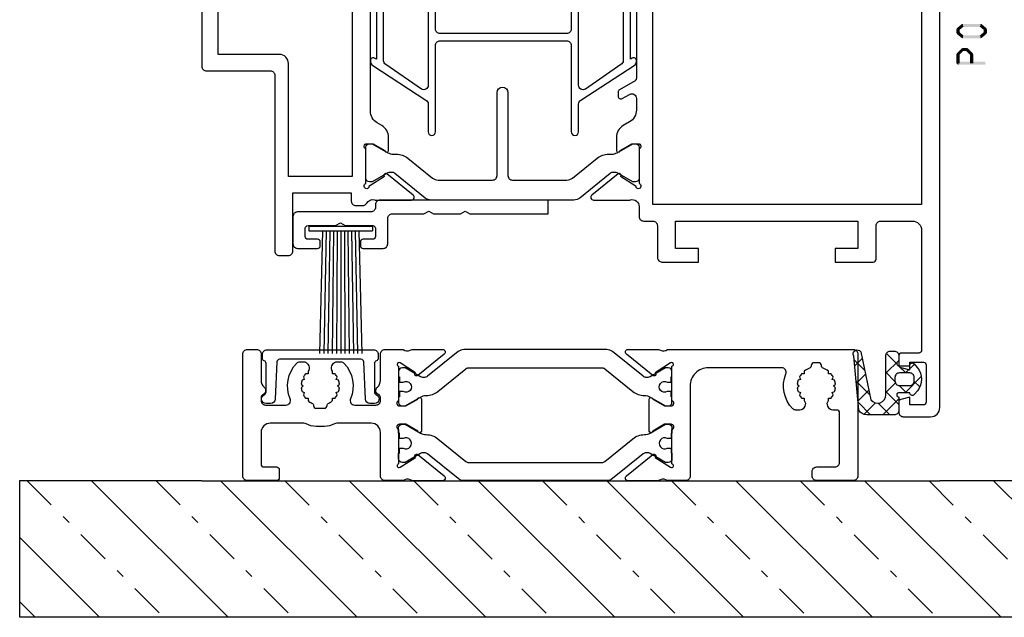
# Model space of a CAD drawing. Units: millimetres. Extents: x -1817 to 989, y -1445 to 419.
# Drawn here: x -1578 to -1470, y -614 to -548 of the extents above; entities that cross this region are included whole.
import ezdxf

# ---------------------------------------------------------------- set-up
doc = ezdxf.new("R2010")
doc.units = ezdxf.units.MM
doc.header["$LTSCALE"] = 0.838525
doc.linetypes.add('OGLT0', pattern=[10, 4.5, -2.2, 1.1, -2.2])

# ---------------------------------------------------------------- blocks, each defined once
blk = doc.blocks.new('BLYP07905')
at = {"color": 7, "linetype": 'Continuous'}
for points in [[(0, 13.916928), (0, 0.516928, 0.414214), (0.5, 0.016928), (4.5, 0.016928, 0.414214), (5, 0.516928), (5, 1.016928, 0.414214), (4.5, 1.516928), (2.5, 1.516928, -0.414214), (2, 2.016928), (2, 7.466928, -0.414214), (2.3, 7.766928), (2.742951, 7.766928, 0.267949), (3.175964, 8.016928), (3.283013, 8.202342, 0.337125), (3.206497, 8.802927), (3.206497, 9.073426), (2.935999, 9.073426, -0.052619), (2.691114, 9.439922), (2.794629, 9.68983), (2.544721, 9.793345, -0.052619), (2.458729, 10.225657), (2.65, 10.416928), (2.458729, 10.6082, -0.052619), (2.544721, 11.040512), (2.794629, 11.144027), (2.691114, 11.393935, -0.052619), (2.935999, 11.760431), (3.206497, 11.760431), (3.206497, 12.03093, -0.083236), (3.806272, 12.38082, 0.314285), (4.000013, 12.664152, -0.416927), (4.3, 12.966928), (4.8, 12.966928, -0.416927), (5.099987, 12.664152, 0.314285), (5.293728, 12.38082, -0.083236), (5.893503, 12.03093), (5.893503, 11.760431), (6.164001, 11.760431, -0.052619), (6.408886, 11.393935), (6.305371, 11.144027), (6.555279, 11.040512, -0.052619), (6.641271, 10.6082), (6.45, 10.416928), (6.641271, 10.225657, -0.052619), (6.555279, 9.793345), (6.305371, 9.68983), (6.408886, 9.439922, -0.052619), (6.164001, 9.073426), (5.893503, 9.073426), (5.893503, 8.802927, 0.337125), (5.816987, 8.202342), (5.924036, 8.016928, 0.267949), (6.357049, 7.766928), (6.783271, 7.766928, 0.203854), (7.143476, 7.920154, 0.293234), (7.900421, 11.734002, -0.528692), (8.365757, 12.416928), (16.4, 12.416928, -0.414214), (18.4, 10.416928), (18.4, 0.516928, 0.414214), (18.9, 0.016928), (20.880742, 0.016928, -0.286624), (21.670906, 0.100708, 0.113647), (22.108254, 0), (25.206242, 0, 0.70673), (25.395038, 0.533144), (22.500294, 2.877261, 0.965689), (22.23803, 2.575561), (20.564568, 1.488802), (20.460811, 1.45708, -0.98792), (20.4, 1.849771), (20.4, 5.634086, -0.843039), (20.5, 6.216928), (21.2, 6.216928), (22.5, 5.466928, 1), (22.9, 5.466928), (22.9, 8.966928, 1), (22.5, 8.966928), (21.2, 8.216928), (20.5, 8.216928, -0.843039), (20.4, 8.799771), (20.4, 12.584086, -0.98792), (20.460811, 12.976777), (20.564568, 12.945055), (22.23803, 11.858296, 0.965689), (22.500294, 11.556596), (25.395038, 13.900713, 0.70673), (25.206242, 14.433857), (22.108254, 14.433857, 0.113647), (21.670906, 14.333149, -0.286624), (20.880742, 14.416928), (0.5, 14.416928, 0.414214), (0, 13.916928)], [(43.875202, 14.194074), (47.232675, 11.475247, 0.171831), (47.547335, 11.36382), (47.741987, 11.36382, 0.131652), (47.991987, 11.430807), (49.7, 12.416928), (50, 12.416928, -0.414214), (50.4, 12.016928), (50.4, 11.416928), (50.3, 11.416928), (50.3, 10.841928), (49.890474, 10.841928, 1.69614), (49.890474, 9.791928), (50.3, 9.791928), (50.3, 9.216928), (50.4, 9.216928), (50.4, 8.616928, -0.414214), (50, 8.216928), (49.7, 8.216928), (47.991987, 9.20305, 0.131652), (47.391987, 9.36382), (47.370275, 9.36382, -0.171831), (46.111635, 9.809528), (43.029364, 12.305501, 0.171831), (42.714704, 12.416928), (28.085296, 12.416928, 0.171831), (27.770636, 12.305501), (24.688365, 9.809528, -0.171831), (23.429725, 9.36382), (23.408013, 9.36382, 0.131652), (22.808013, 9.20305), (21.1, 8.216928), (20.8, 8.216928, -0.414214), (20.4, 8.616928), (20.4, 9.216928), (20.5, 9.216928), (20.5, 9.791928), (20.909526, 9.791928, 1.69614), (20.909526, 10.841928), (20.5, 10.841928), (20.5, 11.416928), (20.4, 11.416928), (20.4, 12.016928, -0.414214), (20.8, 12.416928), (21.1, 12.416928), (22.808013, 11.430807, 0.131652), (23.058013, 11.36382), (23.252665, 11.36382, 0.171831), (23.567325, 11.475247), (26.924798, 14.194074, -0.171831), (27.554119, 14.416928), (43.245881, 14.416928, -0.171831), (43.875202, 14.194074)], [(67.5, 0.516928), (67.5, 13.916928, 0.414214), (67, 14.416928), (66, 14.416928, 0.414214), (65.5, 13.916928), (65.5, 11.034962, -0.213422), (65.166667, 10.289606, 0.555253), (65.3125, 9.453416, -0.305615), (65.5, 9.175309), (65.5, 8.816928, -0.414214), (65, 8.316928), (62.774917, 8.316928, -0.537149), (62.314561, 9.01205, 0.300401), (61.593476, 12.913703, 0.203854), (61.233271, 13.066928), (60.818653, 13.066928, 0.267949), (60.385641, 12.816928), (60.275735, 12.626566, 0.330101), (60.343503, 12.035105), (60.343503, 11.760431), (60.614001, 11.760431, -0.052619), (60.858886, 11.393935), (60.755371, 11.144027), (61.005279, 11.040512, -0.052619), (61.091271, 10.6082), (60.9, 10.416928), (61.091271, 10.225657, -0.052619), (61.005279, 9.793345), (60.755371, 9.68983), (60.858886, 9.439922, -0.052619), (60.614001, 9.073426), (60.343503, 9.073426), (60.343503, 8.802927, -0.060423), (59.918702, 8.528546, 0.283342), (59.749972, 8.262853, -0.41024), (59.45, 7.966928), (58.55, 7.966928, -0.41024), (58.250028, 8.262853, 0.283342), (58.081298, 8.528546, -0.060423), (57.656497, 8.802927), (57.656497, 9.073426), (57.385999, 9.073426, -0.052619), (57.141114, 9.439922), (57.244629, 9.68983), (56.994721, 9.793345, -0.052619), (56.908729, 10.225657), (57.1, 10.416928), (56.908729, 10.6082, -0.052619), (56.994721, 11.040512), (57.244629, 11.144027), (57.141114, 11.393935, -0.052619), (57.385999, 11.760431), (57.656497, 11.760431), (57.656497, 12.035105, 0.330101), (57.724265, 12.626566), (57.614359, 12.816928, 0.267949), (57.181347, 13.066928), (56.766729, 13.066928, 0.203854), (56.406524, 12.913703, 0.300401), (55.685439, 9.01205, -0.537149), (55.225083, 8.316928), (52.9, 8.316928, -0.414214), (52.4, 8.816928), (52.4, 9.175309, -0.305615), (52.5875, 9.453416, 0.555253), (52.733333, 10.289606, -0.213422), (52.4, 11.034962), (52.4, 13.916928, 0.414214), (51.9, 14.416928), (49.919258, 14.416928, -0.286624), (49.129094, 14.333149, 0.113647), (48.691746, 14.433857), (45.593758, 14.433857, 0.70673), (45.404962, 13.900713), (48.299706, 11.556596, 0.965689), (48.56197, 11.858296), (50.235432, 12.945055), (50.339189, 12.976777, -0.98792), (50.4, 12.584086), (50.4, 8.799771, -0.843039), (50.3, 8.216928), (49.6, 8.216928), (48.3, 8.966928, 1), (47.9, 8.966928), (47.9, 5.466928, 1), (48.3, 5.466928), (49.6, 6.216928), (50.3, 6.216928, -0.843039), (50.4, 5.634086), (50.4, 1.849771, -0.98792), (50.339189, 1.45708), (50.235432, 1.488802), (48.56197, 2.575561, 0.965689), (48.299706, 2.877261), (45.404962, 0.533144, 0.70673), (45.593758, 0), (48.691746, 0, 0.113647), (49.129094, 0.100708, -0.286624), (49.919258, 0.016928), (51.9, 0.016928, 0.414214), (52.4, 0.516928), (52.4, 5.316928, -0.414214), (53.4, 6.316928), (57.194456, 6.316928, -0.127017), (57.436517, 6.254428, 0.127017), (58.55, 5.966928), (59.45, 5.966928, 0.127017), (60.563483, 6.254428, -0.127017), (60.805544, 6.316928), (64.5, 6.316928, -0.414214), (65.5, 5.316928), (65.5, 1.816928, -0.414214), (65.2, 1.516928), (63.8, 1.516928, 0.414214), (63.5, 1.216928), (63.5, 0.316928, 0.414214), (63.8, 0.016928), (67, 0.016928, 0.414214), (67.5, 0.516928)], [(43.875202, 0.239782), (47.232675, 2.95861, -0.171831), (47.547335, 3.070037), (47.741987, 3.070037, -0.131652), (47.991987, 3.00305), (49.7, 2.016928), (50, 2.016928, 0.414214), (50.4, 2.416928), (50.4, 3.016928), (50.3, 3.016928), (50.3, 3.591928), (49.890474, 3.591928, -1.69614), (49.890474, 4.641928), (50.3, 4.641928), (50.3, 5.216928), (50.4, 5.216928), (50.4, 5.816928, 0.414214), (50, 6.216928), (49.7, 6.216928), (47.991987, 5.230807, -0.131652), (47.391987, 5.070037), (47.370275, 5.070037, 0.171831), (46.111635, 4.624329), (43.029364, 2.128355, -0.171831), (42.714704, 2.016928), (28.085296, 2.016928, -0.171831), (27.770636, 2.128355), (24.688365, 4.624329, 0.171831), (23.429725, 5.070037), (23.408013, 5.070037, -0.131652), (22.808013, 5.230807), (21.1, 6.216928), (20.8, 6.216928, 0.414214), (20.4, 5.816928), (20.4, 5.216928), (20.5, 5.216928), (20.5, 4.641928), (20.909526, 4.641928, -1.69614), (20.909526, 3.591928), (20.5, 3.591928), (20.5, 3.016928), (20.4, 3.016928), (20.4, 2.416928, 0.414214), (20.8, 2.016928), (21.1, 2.016928), (22.808013, 3.00305, -0.131652), (23.058013, 3.070037), (23.252665, 3.070037, -0.171831), (23.567325, 2.95861), (26.924798, 0.239782, 0.171831), (27.554119, 0.016928), (43.245881, 0.016928, 0.171831), (43.875202, 0.239782)]]:
    blk.add_lwpolyline(points, format="xyb", close=True, dxfattribs=at)
blk = doc.blocks.new('BLYP00501')
at = {"color": 7, "linetype": 'Continuous'}
blk.add_lwpolyline([(0.1, 4.95, 0.317837), (0.3, 4.667157, -0.317837), (0.5, 4.384315), (0.5, 1.24162, -0.305615), (0.3125, 0.963512, 0.824158), (0.5, 0), (1, 0, 0.400855), (1.499475, 0.477096), (1.686873, 4.563742, -0.400855), (1.986558, 4.85), (10.913442, 4.85, -0.400855), (11.213127, 4.563742), (11.400525, 0.477096, 0.400855), (11.9, 0), (12.4, 0, 0.824158), (12.5875, 0.963512, -0.305615), (12.4, 1.24162), (12.4, 4.384315, -0.317837), (12.6, 4.667157, 0.317837), (12.8, 4.95), (12.8, 5.4, 0.414214), (12.3, 5.9), (0.6, 5.9, 0.414214), (0.1, 5.4), (0.1, 4.95)], format="xyb", close=True, dxfattribs=at)
blk = doc.blocks.new('BLYP00214', base_point=(-394.138555, 2087.378439))
at = {"color": 7, "linetype": 'Continuous'}
blk.add_lwpolyline([(-374.718939, 2091.178439), (-366.138555, 2091.178439), (-366.138555, 2092.678439), (-384.588528, 2092.678439, 0.414229), (-385.088555, 2092.178439), (-385.088555, 2091.878461, -0.414226), (-385.588555, 2091.378439), (-393.638555, 2091.378439, 0.414214), (-394.138555, 2090.878439), (-394.138555, 2087.878439, 0.414214), (-393.638555, 2087.378439), (-391.438574, 2087.378439, 0.414233), (-391.138555, 2087.678439), (-391.138555, 2088.078439, 0.414214), (-391.438555, 2088.378439), (-392.488555, 2088.378439, -0.414214), (-392.788555, 2088.678439), (-392.788555, 2089.578439, -0.414214), (-392.488555, 2089.878439), (-389.45817, 2089.878439), (-388.938555, 2090.178439), (-388.418939, 2089.878439), (-385.388555, 2089.878439, -0.414214), (-385.088555, 2089.578439), (-385.088555, 2088.678439, -0.414214), (-385.388555, 2088.378439), (-386.438555, 2088.378439, 0.414214), (-386.738555, 2088.078439), (-386.738555, 2087.678439, 0.414214), (-386.438555, 2087.378439), (-384.238555, 2087.378439, 0.414214), (-383.738555, 2087.878439), (-383.738555, 2090.678439, -0.414214), (-383.238555, 2091.178439), (-379.75817, 2091.178439), (-379.238555, 2091.478439), (-378.718939, 2091.178439), (-375.75817, 2091.178439), (-375.238555, 2091.478439), (-374.718939, 2091.178439)], format="xyb", close=True, dxfattribs=at)
blk = doc.blocks.new('BLYA00122', base_point=(0, -6.789527))
at = {"color": 7, "linetype": 'Continuous'}
for p, q in [((0, 7.2), (7, 7.2)), ((0, 7.2), (0, 6.7)), ((0, 6.7), (7, 6.7)), ((1.500577, 6.700705), (1.174606, -6.775159)), ((1.9, 6.7), (1.639104, -6.780986)), ((2.3, 6.7), (2.104258, -6.784971)), ((2.7, 6.7), (2.569473, -6.787818)), ((3.1, 6.7), (3.034726, -6.789527)), ((3.5, 6.7), (3.5, -6.789527)), ((3.9, 6.7), (3.965274, -6.789527)), ((4.3, 6.7), (4.430527, -6.787818)), ((4.7, 6.7), (4.895742, -6.784971)), ((5.1, 6.7), (5.360896, -6.780986)), ((5.5, 6.7), (5.825971, -6.775864)), ((7, 7.2), (7, 6.7))]:
    blk.add_line(p, q, dxfattribs=at)
blk = doc.blocks.new('*U89')
at = {"color": 7, "linetype": 'OGLT0'}
for p, q in [((118.974526, 51.646447), (134.008383, 36.612589)), ((133.116661, 51.646447), (148.150519, 36.612589)), ((147.292654, 51.612589), (162.292654, 36.612589)), ((161.43479, 51.612589), (176.43479, 36.612589)), ((175.576926, 51.612589), (190.576926, 36.612589)), ((189.719061, 51.612589), (204.719061, 36.612589)), ((203.861197, 51.612589), (218.861197, 36.612589)), ((218.003332, 51.612589), (233.003332, 36.612589)), ((118.182679, 38.296158), (119.866247, 36.612589))]:
    blk.add_line(p, q, dxfattribs=at)
at = {"color": 7, "linetype": 'Continuous'}
for p, q in [((126.045594, 51.646447), (141.079451, 36.612589)), ((140.221586, 51.612589), (155.221586, 36.612589)), ((154.363722, 51.612589), (169.363722, 36.612589)), ((168.505858, 51.612589), (183.505858, 36.612589)), ((182.647993, 51.612589), (197.647993, 36.612589)), ((196.790129, 51.612589), (211.790129, 36.612589)), ((210.932265, 51.612589), (225.932265, 36.612589)), ((225.040543, 51.646447), (239.182679, 37.504311)), ((118.182679, 45.367226), (126.937315, 36.612589))]:
    blk.add_line(p, q, dxfattribs=at)
blk = doc.blocks.new('BLYP07A205')
at = {"color": 7, "linetype": 'Continuous'}
for points in [[(0, 1), (0, 40.757586), (0, 80.515172, -0.267949), (0.25, 80.948185), (8.75, 85.855662, 0.267949), (9, 86.288675), (9, 94.5, -0.414214), (9.5, 95), (13, 95, -0.414214), (13.5, 94.5), (13.5, 92.787564, -0.339454), (13.277646, 92.497787), (12.577646, 92.310222, -0.493145), (12.2, 92.6), (12.2, 93.2, 0.414214), (11.9, 93.5), (10.8, 93.5, 0.414214), (10.5, 93.2), (10.5, 87.9, 0.414214), (10.8, 87.6), (11.9, 87.6, 0.414214), (12.2, 87.9), (12.2, 88.5, -0.493145), (12.577646, 88.789778), (13.277646, 88.602213, -0.339454), (13.5, 88.312436), (13.5, 85.4, -0.414214), (13.2, 85.1), (12.3, 85.1, -0.414214), (12, 85.4), (12, 86, 0.414214), (11.7, 86.3), (10.8, 86.3, 0.414214), (10.5, 86), (10.5, 76.6, 0.414214), (10.8, 76.3), (11.7, 76.3, 0.414214), (12, 76.6), (12, 77.2, -0.414214), (12.3, 77.5), (13.2, 77.5, -0.414214), (13.5, 77.2), (13.5, 76.6, 0.414214), (13.8, 76.3), (20.1, 76.3, -0.414214), (20.6, 75.8), (20.6, 74.7, 0.414214), (21.1, 74.2), (33.480742, 74.2, 0.141415), (33.960318, 74.180093, -0.071179), (34.10053, 74.200155), (38.008438, 74.200155, -0.70673), (38.197234, 73.667011), (35.304436, 71.324469, -0.947228), (35.036634, 71.620801), (33.342627, 72.720903, 0.309121), (33.1, 72.95, 0.843039), (33, 72.367157), (33, 68.582843, 0.840497), (33.1, 68), (33.8, 68), (35.100001, 68.750556, -0.998611), (35.5, 68.75), (35.5, 67.30718, -0.267949), (34.75, 66.008142), (34.05, 65.603996, 0.267949), (33.3, 64.304958), (33.3, 61.520726, 0.57735), (34.05, 61.087713), (34.85, 61.549593, -0.57735), (35.3, 61.289786), (35.3, 60.827906, -0.267949), (35.15, 60.568098), (33.45, 59.586603, 0.267949), (33.3, 59.326795), (33.3, 37.173205, 0.267949), (33.45, 36.913397), (35.15, 35.931902, -0.267949), (35.3, 35.672094), (35.3, 35.210214, -0.57735), (34.85, 34.950407), (34.05, 35.412287, 0.57735), (33.3, 34.979274), (33.3, 33.695042, 0.267949), (34.05, 32.396004), (34.75, 31.991858, -0.267949), (35.5, 30.69282), (35.5, 29.25, -0.998611), (35.100001, 29.249444), (33.8, 30), (33.1, 30, 0.843039), (33, 29.417157), (33, 25.632843, 0.843039), (33.1, 25.05, 0.309121), (33.342627, 25.279097), (35.036634, 26.379199, -0.947228), (35.304436, 26.675531), (38.197234, 24.332989, -0.70673), (38.008438, 23.799845), (34.10053, 23.799845, -0.071179), (33.960318, 23.819907, 0.500138), (33, 23.1), (33, 22, -0.414214), (32.5, 21.5), (31.5, 21.5, 0.414214), (31, 21), (31, 17.5, -0.414214), (30.5, 17), (26.5, 17), (26.5, 18.5), (29, 18.5), (29, 21.5), (9, 21.5), (9, 18.5), (11.5, 18.5), (11.5, 17), (7.3, 17, -0.414214), (7, 17.3), (7, 21, 0.414214), (6.5, 21.5), (3, 21.5, 0.414214), (2, 20.5), (2, 7.3, 0.414214), (2.3, 7), (4.2, 7, -0.414214), (4.5, 6.7), (4.5, 5.701737, -0.339454), (4.277646, 5.411959), (3.3, 5.15), (3.3, 6), (1.8, 6, 0.414214), (1.5, 5.7), (1.5, 1.6, 0.414214), (1.8, 1.3), (3.3, 1.3), (3.3, 2.15), (4.277646, 1.888041, -0.339454), (4.5, 1.598263), (4.5, 0.5, -0.414214), (4, 0), (1, 0, -0.414214), (0, 1)], [(2, 76.706994), (2, 73.707107), (3.853553, 71.853553, -0.668179), (3.5, 71), (2, 71), (2, 23.3), (31.5, 23.3), (31.5, 71), (28.5, 71), (28.5, 72.4), (19.3, 72.4, -0.414214), (18.8, 72.9), (18.8, 74, 0.414214), (18.3, 74.5), (9.5, 74.5, -0.414214), (9, 75), (9, 83.170984, 0.57735), (8.25, 83.603996), (2.25, 80.139895, 0.267949), (2, 79.706882), (2, 76.706994)], [(81, 80.5), (81, 59.5), (81, 38.5, -0.414214), (80.5, 38), (73.5, 38, 0.414214), (73, 37.5), (73, 18.2, -0.414214), (72.5, 17.7), (71.5, 17.7, -0.414214), (71, 18.2), (71, 24.6), (64.6, 24.6), (64.6, 23.7, -0.414214), (64.1, 23.2), (63.346586, 23.2, -0.274107), (62.907951, 23.46, 0.352156), (62.039682, 23.819907, -0.071179), (61.89947, 23.799845), (57.991562, 23.799845, -0.70673), (57.802766, 24.332989), (60.695564, 26.675531, -0.947228), (60.963366, 26.379199), (62.657373, 25.279097, 0.309121), (62.9, 25.05, 0.843039), (63, 25.632843), (63, 29.417157, 0.843039), (62.9, 30), (62.2, 30), (60.899999, 29.249444, -0.998611), (60.5, 29.25), (60.5, 30.69282, -0.267949), (61.25, 31.991858), (61.75, 32.280534, 0.267949), (62.5, 33.579572), (62.5, 61.533677, 0.267949), (61.75, 62.832715), (56.25, 66.008142, -0.267949), (55.5, 67.30718), (55.5, 68.75, -0.998611), (55.899999, 68.750556), (57.2, 68), (57.9, 68, 0.843039), (58, 68.582843), (58, 72.367157, 0.843039), (57.9, 72.95, 0.309121), (57.657373, 72.720903), (55.963366, 71.620801, -0.947228), (55.695564, 71.324469), (52.802766, 73.667011, -0.70673), (52.991562, 74.200155), (56.89947, 74.200155, -0.071179), (57.039682, 74.180093, 0.423874), (58.004746, 74.760529, -0.345614), (58.463466, 75.1), (58.9, 75.1, 0.414214), (59.4, 75.6), (59.4, 79.2, 0.414214), (59.1, 79.5), (57.3, 79.5, -0.493145), (57.010222, 79.877646), (57.251377, 80.777646, -0.339454), (57.541154, 81), (62.658846, 81, -0.339454), (62.948623, 80.777646), (63.189778, 79.877646, -0.493145), (62.9, 79.5), (61.5, 79.5, 0.414214), (61.2, 79.2), (61.2, 76.8, 0.414214), (61.5, 76.5), (78.9, 76.5, 0.414214), (79.2, 76.8), (79.2, 79.2, 0.414214), (78.9, 79.5), (77.5, 79.5, -0.493145), (77.210222, 79.877646), (77.451377, 80.777646, -0.339454), (77.741154, 81), (80.5, 81, -0.414214), (81, 80.5)], [(79.2, 57), (79.2, 74.2, 0.414214), (78.7, 74.7), (73, 74.7), (73, 72.7, -0.414214), (72.5, 72.2), (72, 72.2, -0.414214), (71.5, 72.7), (71.5, 75.1), (68.75, 75.1), (68.75, 74.6, -0.414214), (68.25, 74.1), (67.75, 74.1, -0.414214), (67.25, 74.6), (67.25, 75.1), (64.5, 75.1), (64.5, 73.8, -0.668179), (63.987868, 73.587868), (63.022183, 74.553553, 0.198912), (62.668629, 74.7), (61.5, 74.7, 0.414214), (60, 73.2), (60, 66.441154, 0.267949), (60.25, 66.008142), (64.25, 63.69874, -0.267949), (64.5, 63.265728), (64.5, 26.4), (71.5, 26.4), (71.5, 38.8, -0.414214), (72.5, 39.8), (79.2, 39.8), (79.2, 57)], [(51.475202, 73.977146), (54.832675, 71.258318, 0.171831), (55.147335, 71.146891), (55.341987, 71.146891, 0.131652), (55.591987, 71.213878), (57.3, 72.2), (57.6, 72.2, -0.414214), (58, 71.8), (58, 71.2), (57.9, 71.2), (57.9, 70.625), (57.490474, 70.625, 1.69614), (57.490474, 69.575), (57.9, 69.575), (57.9, 69), (58, 69), (58, 68.4, -0.414214), (57.6, 68), (57.3, 68), (55.591987, 68.986122, 0.131652), (54.991987, 69.146891), (54.970275, 69.146891, -0.171831), (53.711635, 69.592599), (50.629364, 72.088573, 0.171831), (50.314704, 72.2), (40.685296, 72.2, 0.171831), (40.370636, 72.088573), (37.288365, 69.592599, -0.171831), (36.029725, 69.146891), (36.008013, 69.146891, 0.131652), (35.408013, 68.986122), (33.7, 68), (33.4, 68, -0.414214), (33, 68.4), (33, 69), (33.1, 69), (33.1, 69.575), (33.509526, 69.575, 1.69614), (33.509526, 70.625), (33.1, 70.625), (33.1, 71.2), (33, 71.2), (33, 71.8, -0.414214), (33.4, 72.2), (33.7, 72.2), (35.408013, 71.213878, 0.131652), (35.658013, 71.146891), (35.852665, 71.146891, 0.171831), (36.167325, 71.258318), (39.524798, 73.977146, -0.171831), (40.154119, 74.2), (50.845881, 74.2, -0.171831), (51.475202, 73.977146)], [(40.95, 55.2), (47.9, 55.2), (51.375, 55.2), (54.85, 55.2, 0.414214), (55.35, 55.7), (55.35, 65.2, -1), (56.15, 65.2), (56.15, 62.15, 0.267949), (56.4, 61.716987), (62.25, 57.906476, -0.267949), (62.5, 57.473463), (62.5, 57.357993, -0.57735), (62.05, 57.098185), (61.85, 57.213655), (61.85, 39.286345), (62.05, 39.401815, -0.57735), (62.5, 39.142007), (62.5, 39.026537, -0.267949), (62.25, 38.593524), (56.4, 34.783013, 0.267949), (56.15, 34.35), (56.15, 31.3, -1), (55.35, 31.3), (55.35, 40.8, 0.414214), (54.85, 41.3), (40.95, 41.3, 0.414214), (40.45, 40.8), (40.45, 31.3, -1), (39.65, 31.3), (39.65, 34.35, 0.267949), (39.4, 34.783013), (33.55, 38.593524, -0.267949), (33.3, 39.026537), (33.3, 39.142007, -0.57735), (33.75, 39.401815), (33.95, 39.286345), (33.95, 57.213655), (33.75, 57.098185, -0.57735), (33.3, 57.357993), (33.3, 57.473463, -0.267949), (33.55, 57.906476), (39.4, 61.716987, 0.267949), (39.65, 62.15), (39.65, 65.2, -1), (40.45, 65.2), (40.45, 55.7, 0.414214), (40.95, 55.2)], [(39.65, 54.53577), (39.65, 60.071539, 0.57735), (38.9, 60.504552), (35, 57.819873, 0.267949), (34.75, 57.38686), (34.75, 49, 0.198912), (34.896447, 48.646447, 0.198912), (35.25, 48.5), (39.15, 48.5, 0.414214), (39.65, 49), (39.65, 54.53577)], [(56.15, 54.53577), (56.15, 49, 0.414214), (56.65, 48.5), (60.55, 48.5, 0.414214), (61.05, 49), (61.05, 57.38686, 0.267949), (60.8, 57.819873), (56.9, 60.504552, 0.57735), (56.15, 60.071539), (56.15, 54.53577)], [(55.35, 48.25), (55.35, 53.9, 0.414214), (54.85, 54.4), (40.95, 54.4, 0.414214), (40.45, 53.9), (40.45, 42.6, 0.414214), (40.95, 42.1), (54.85, 42.1, 0.414214), (55.35, 42.6), (55.35, 48.25)], [(34.896447, 47.853553, 0.198912), (34.75, 47.5), (34.75, 39.11314, 0.267949), (35, 38.680127), (38.9, 35.995448, 0.57735), (39.65, 36.428461), (39.65, 41.96423), (39.65, 47.5, 0.414214), (39.15, 48), (35.25, 48, 0.198912), (34.896447, 47.853553)], [(56.15, 41.96423), (56.15, 36.428461, 0.57735), (56.9, 35.995448), (60.8, 38.680127, 0.267949), (61.05, 39.11314), (61.05, 47.5, 0.414214), (60.55, 48), (58.6, 48), (56.65, 48, 0.414214), (56.15, 47.5), (56.15, 41.96423)], [(59.828835, 26.738573, -0.171831), (60.143496, 26.85), (60.347372, 26.85, -0.131652), (60.597372, 26.783013), (62.3, 25.8), (62.6, 25.8, 0.414214), (63, 26.2), (63, 29.6, 0.414214), (62.6, 30), (62.3, 30), (60.586603, 29.01077, -0.131652), (59.986603, 28.85), (59.648633, 28.85, 0.171831), (58.389992, 28.404292), (55.696141, 26.222854, -0.171831), (55.066821, 26), (49.1, 26, -0.414214), (48.6, 26.5), (48.6, 35.6, 1), (47.4, 35.6), (47.4, 26.5, -0.414214), (46.9, 26), (40.933179, 26, -0.171831), (40.303859, 26.222854), (37.610008, 28.404292, 0.171831), (36.351367, 28.85), (36.013397, 28.85, -0.131652), (35.413397, 29.01077), (33.7, 30), (33.4, 30, 0.414214), (33, 29.6), (33, 26.2, 0.414214), (33.4, 25.8), (33.7, 25.8), (35.402628, 26.783013, -0.131652), (35.652628, 26.85), (35.856504, 26.85, -0.171831), (36.171165, 26.738573), (39.524798, 24.022854, 0.171831), (40.154119, 23.8), (55.845881, 23.8, 0.171831), (56.475202, 24.022854), (59.828835, 26.738573)]]:
    blk.add_lwpolyline(points, format="xyb", close=True, dxfattribs=at)
blk = doc.blocks.new('BLYAGS131', base_point=(0.505258, 0.65641))
at = {"color": 7, "linetype": 'Continuous'}
for p, q in [((4.747899, 7.8), (2.996726, 6.048827)), ((5.270019, 6.498252), (3.96827, 7.8)), ((6.822191, 7.752972), (5.542815, 6.473595)), ((7.474879, 6.414712), (6.089591, 7.8)), ((4.419132, 5.227818), (2.996642, 6.650308)), ((7.68432, 4.08395), (6.170463, 5.597807)), ((7.485628, 6.295088), (6.278345, 5.087805)), ((2.309253, 5.361354), (0.526942, 3.579043)), ((1.294859, 4.109451), (0.690636, 4.713674)), ((2.966528, 4.559102), (2.164276, 5.361354)), ((4.419132, 5.349912), (3.387315, 4.318096)), ((7.660533, 4.348673), (6.648724, 3.336864)), ((3.387315, 4.318096), (3.362229, 4.29301)), ((4.419132, 3.106498), (3.41688, 4.10875)), ((2.258479, 3.189259), (1.283558, 2.214339)), ((3.01505, 2.389259), (2.21505, 3.189259)), ((4.419132, 3.228592), (2.996551, 1.806011)), ((4.352935, 1.051374), (3.224708, 2.179602)), ((7.893762, 1.753188), (6.739574, 2.907376)), ((7.835437, 2.402257), (7.019103, 1.585923)), ((4.336431, 1.024571), (4.19456, 0.8827))]:
    blk.add_line(p, q, dxfattribs=at)
for points in [[(4.419132, 5.593355), (4.419132, 3.446678), (4.419132, 1.3, -0.414214), (3.919132, 0.8), (3.496551, 0.8, -0.414214), (2.996551, 1.3), (2.996551, 1.898564, 0.84249), (3.041446, 2.389259), (1.796551, 2.389259), (1.796551, 2.37201, -0.701645), (1.301425, 2.192879), (0.968224, 2.593096, -0.360044), (0.960354, 5.142901), (1.300813, 5.557008, -0.728043), (1.796551, 5.361354), (3.04191, 5.361354, 0.843285), (2.996753, 5.852051), (2.996551, 7.3, -0.414214), (3.496551, 7.8), (6.519132, 7.8, -0.274593), (7.397267, 7.278413), (7.930389, 1.345594, -1), (7.171537, 0.865301), (6.058467, 6.127263, 0.726013), (4.419132, 5.593355)], [(3.272685, 4.414907, 0.198912), (2.919132, 4.561354), (1.79254, 4.561354, 0.414214), (1.29254, 4.061354), (1.29254, 3.689259, 0.414214), (1.79254, 3.189259), (2.919132, 3.189259, 0.414214), (3.419132, 3.689259), (3.419132, 4.061354, 0.198912), (3.272685, 4.414907)]]:
    blk.add_lwpolyline(points, format="xyb", close=True, dxfattribs=at)

msp = doc.modelspace()

# ---------------------------------------------------------------- linework, layer by layer
at = {"color": 7, "linetype": 'Continuous'}
msp.add_lwpolyline([(-1457.17912, -598.94773), (-1457.17912, -613.98159), (-1578.17912, -613.98159), (-1578.17912, -598.94773), (-1558.17912, -598.94773), (-1558.17912, -598.98159), (-1477.17912, -598.98159), (-1477.17912, -598.94773), (-1457.17912, -598.94773)], close=True, dxfattribs=at)
at = {"color": 7}
for points in [[(-1475.28587, -549.24867), (-1475.07237, -549.50466), (-1474.77587, -548.82333), (-1474.56237, -549.07932)], [(-1474.77587, -548.82333), (-1474.72249, -548.97066), (-1474.66912, -548.78466), (-1474.61575, -548.93199)], [(-1474.66912, -548.78466), (-1474.66912, -549.118), (-1472.68912, -548.78466), (-1472.68912, -549.118)], [(-1472.58237, -548.82333), (-1472.79587, -549.07932), (-1472.07237, -549.24867), (-1472.28587, -549.50466)], [(-1472.58237, -548.82333), (-1472.63575, -548.97066), (-1472.68912, -548.78466), (-1472.74249, -548.93199)], [(-1475.34579, -549.37667), (-1475.20908, -549.44067), (-1475.28587, -549.24867), (-1475.14916, -549.31267)], [(-1475.34579, -549.77699), (-1475.01245, -549.77699), (-1475.34579, -549.37667), (-1475.01245, -549.37667)], [(-1475.28587, -549.90498), (-1475.14916, -549.84099), (-1475.34579, -549.77699), (-1475.20908, -549.71299)], [(-1474.77587, -550.33032), (-1474.56237, -550.07433), (-1475.28587, -549.90498), (-1475.07237, -549.64899)], [(-1472.68912, -550.369), (-1472.68912, -550.03566), (-1474.66912, -550.369), (-1474.66912, -550.03566)], [(-1472.07237, -549.90498), (-1472.28587, -549.64899), (-1472.58237, -550.33032), (-1472.79587, -550.07433)], [(-1472.01245, -549.37667), (-1472.34579, -549.37667), (-1472.01245, -549.77699), (-1472.34579, -549.77699)], [(-1472.01245, -549.37667), (-1472.14916, -549.44067), (-1472.07237, -549.24867), (-1472.20908, -549.31267)], [(-1472.07237, -549.90498), (-1472.20908, -549.84099), (-1472.01245, -549.77699), (-1472.14916, -549.71299)], [(-1474.77587, -550.33032), (-1474.72249, -550.18299), (-1474.66912, -550.369), (-1474.61575, -550.22166)], [(-1472.68912, -550.369), (-1472.74249, -550.22166), (-1472.58237, -550.33032), (-1472.63575, -550.18299)], [(-1475.34579, -552.11704), (-1475.20344, -552.17587), (-1475.29715, -551.99936), (-1475.1548, -552.0582)], [(-1475.34579, -553.11006), (-1475.01245, -553.11006), (-1475.34579, -552.11704), (-1475.01245, -552.11704)], [(-1475.29715, -551.99936), (-1475.06109, -552.23471), (-1474.78715, -551.48781), (-1474.55109, -551.72315)], [(-1474.78715, -551.48781), (-1474.72814, -551.62998), (-1474.66912, -551.43881), (-1474.6101, -551.58098)], [(-1474.66912, -551.43881), (-1474.66912, -551.77214), (-1474.18912, -551.43881), (-1474.18912, -551.77214)], [(-1474.07109, -551.48781), (-1474.30715, -551.72315), (-1473.56109, -551.99936), (-1473.79715, -552.23471)], [(-1474.07109, -551.48781), (-1474.1301, -551.62998), (-1474.18912, -551.43881), (-1474.24814, -551.58098)], [(-1473.51245, -552.11704), (-1473.84579, -552.11704), (-1473.51245, -553.11006), (-1473.84579, -553.11006)], [(-1473.51245, -552.11704), (-1473.6548, -552.17587), (-1473.56109, -551.99936), (-1473.70344, -552.0582)], [(-1475.34579, -553.11006), (-1475.26245, -553.02673), (-1475.17912, -553.27673), (-1475.09579, -553.19339)], [(-1472.17912, -553.27673), (-1472.17912, -552.94339), (-1475.17912, -553.27673), (-1475.17912, -552.94339)]]:
    msp.add_solid(points, dxfattribs=at)

# ---------------------------------------------------------------- block references
at = {"color": 7, "xscale": -1}
for name, p in [('BLYP07A205', (-1477.17912, -591.94773)), ('BLYP07905', (-1486.17912, -598.98159)), ('BLYP00501', (-1538.72912, -590.48159))]:
    msp.add_blockref(name, p, dxfattribs=at)
at = {"color": 7}
for name, p in [('BLYP00214', (-1548.17912, -573.44771)), ('BLYA00122', (-1546.44056, -585.01567)), ('*U89', (-1696.3618, -650.59418))]:
    msp.add_blockref(name, p, dxfattribs=at)
at = {"color": 7, "xscale": -1, "yscale": -1}
msp.add_blockref('BLYAGS131', (-1479.18438, -584.60414), dxfattribs=at)

doc.saveas('drawing.dxf')
